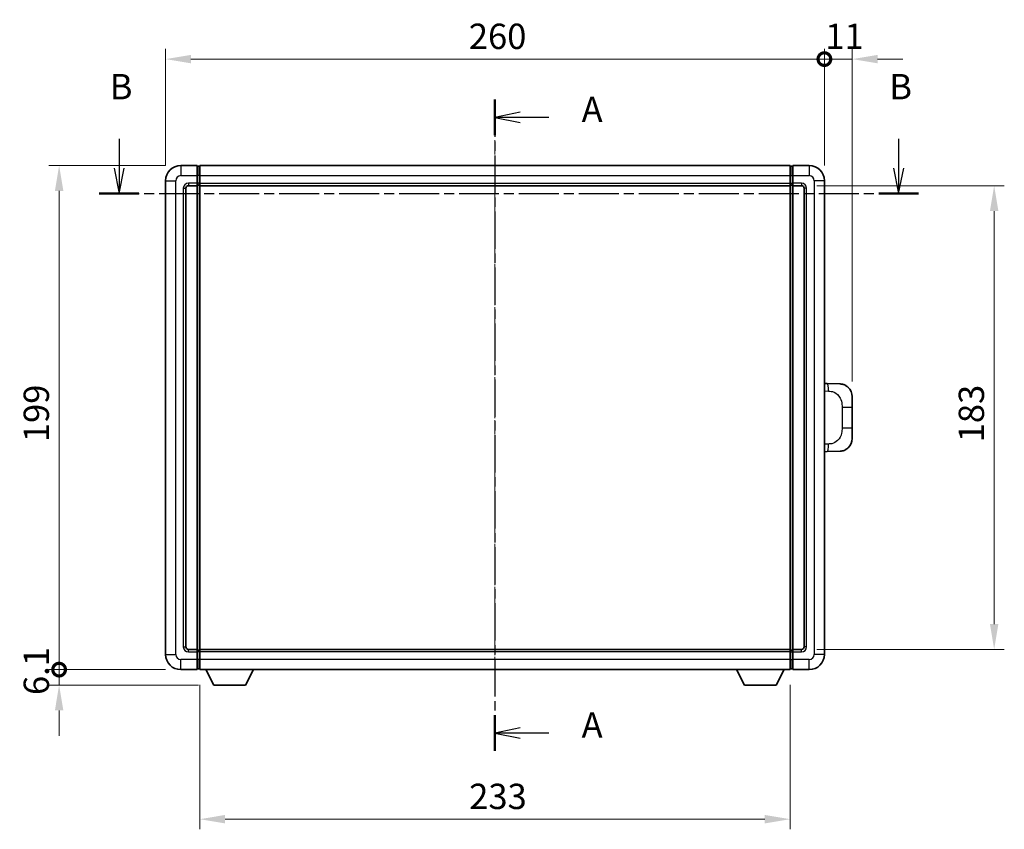
# Model space of a CAD drawing. Units: millimetres. Extents: x -2 to 9256, y 4 to 1128.
# Drawn here: x 1948 to 2337, y 363 to 682 of the extents above; entities that cross this region are included whole.
import ezdxf

# ---------------------------------------------------------------- set-up
doc = ezdxf.new("R2010")
doc.units = ezdxf.units.MM
doc.linetypes.add('CHAIN', pattern=[0.3543, 0.2362, -0.0295, 0.0591, -0.0295])
doc.layers.add('Centerline (ISO)', color=7, linetype='Continuous', lineweight=18, true_color=0x80ffff)
for name, color, linetype, lineweight in [('Dimension (ISO)', 7, 'Continuous', 18), ('Dimension (ISO) @ 1', 7, 'Continuous', 18), ('Section Line (ISO)', 7, 'CHAIN', 25), ('Visible (ISO)', 7, 'Continuous', 35), ('Visible Narrow (ISO)', 7, 'Continuous', 25)]:
    doc.layers.add(name, color=color, linetype=linetype, lineweight=lineweight)
doc.styles.add('Note Text (TK)', font='MS PGothic.ttf')
doc.dimstyles.new('Default - Method 1b (TK)', dxfattribs={"dimscale": 4, "dimtxt": 2.5, "dimasz": 2.5, "dimexe": 1, "dimexo": 1.5, "dimgap": 1, "dimtad": 1, "dimtoh": 1, "dimrnd": 1e-08, "dimdsep": 46, "dimtxsty": 'Note Text (TK)', "dimcen": 0.09, "dimdle": 5, "dimclrd": 100, "dimclre": 100, "dimclrt": 7, "dimadec": 1, "dimazin": 1, "dimtfac": 1, "dimtmove": 0, "dimatfit": 3, "dimfxl": 0, "dimtolj": 1, "dimlwd": -1, "dimlwe": -1, "dimarcsym": 0})

# ---------------------------------------------------------------- blocks, each defined once
blk = doc.blocks.new('2dTransSection0')
at = {"layer": 'Section Line (ISO)', "linetype": 'CHAIN', "ltscale": 15.589198}
blk.add_line((155.472, 169.701), (155.472, 105.422), dxfattribs=at)
at = {"layer": 'Section Line (ISO)', "linetype": 'Continuous', "lineweight": 50}
for p, q in [((155.472, 169.701), (155.472, 166.177)), ((155.472, 108.945), (155.472, 105.422))]:
    blk.add_line(p, q, dxfattribs=at)
at = {"layer": 'Section Line (ISO)', "linetype": 'Continuous'}
for p, q in [((157.972, 168.439), (155.472, 167.939)), ((157.972, 167.939), (155.472, 167.939)), ((155.472, 167.939), (157.972, 167.439)), ((160.773, 167.939), (157.972, 167.939)), ((157.972, 107.683), (155.472, 107.183)), ((157.972, 107.183), (155.472, 107.183)), ((155.472, 107.183), (157.972, 106.683)), ((160.773, 107.183), (157.972, 107.183))]:
    blk.add_line(p, q, dxfattribs=at)
at = {"layer": 'Section Line (ISO)', "char_height": 2.5, "attachment_point": 7, "style": 'Note Text (TK)'}
for insert in [(164.02, 166.696), (164.02, 105.941)]:
    blk.add_mtext('A', dxfattribs=dict(at, insert=insert))
blk = doc.blocks.new('2dTransSection1')
at = {"layer": 'Section Line (ISO)', "linetype": 'Continuous'}
for p, q in [((118.386, 165.81), (118.386, 162.94)), ((195.294, 165.81), (195.294, 162.94)), ((117.886, 162.94), (118.386, 160.44)), ((118.386, 162.94), (118.386, 160.44)), ((118.386, 160.44), (118.886, 162.94)), ((194.794, 162.94), (195.294, 160.44)), ((195.294, 162.94), (195.294, 160.44)), ((195.294, 160.44), (195.794, 162.94))]:
    blk.add_line(p, q, dxfattribs=at)
at = {"layer": 'Section Line (ISO)', "linetype": 'CHAIN', "ltscale": 16.697786}
blk.add_line((116.428, 160.44), (197.252, 160.44), dxfattribs=at)
at = {"layer": 'Section Line (ISO)', "linetype": 'Continuous', "lineweight": 50}
for p, q in [((116.428, 160.44), (120.344, 160.44)), ((193.336, 160.44), (197.252, 160.44))]:
    blk.add_line(p, q, dxfattribs=at)
at = {"layer": 'Section Line (ISO)', "char_height": 2.5, "attachment_point": 7, "style": 'Note Text (TK)'}
for insert in [(117.466, 168.94), (194.374, 168.94)]:
    blk.add_mtext('B', dxfattribs=dict(at, insert=insert))
blk = doc.blocks.new('_DotSmall')
at = {"color": 0, "linetype": 'ByBlock', "const_width": 0.5}
blk.add_lwpolyline([(-0.0625, 0, 1), (0.0625, 0, 1)], format="xyb", close=True, dxfattribs=at)
blk = doc.blocks.new('*D53')
at = {"layer": 'Defpoints', "color": 0, "transparency": 16777216}
for p in [(2265.78, 666.6), (2005.78, 618.6), (2265.78, 618.6)]:
    blk.add_point(p, dxfattribs=at)
at = {"layer": 'Dimension (ISO)', "color": 100, "transparency": 16777216}
for p, q in [((2005.78, 624.6), (2005.78, 670.6)), ((2265.78, 624.6), (2265.78, 670.6)), ((2015.78, 666.6), (2265.78, 666.6))]:
    blk.add_line(p, q, dxfattribs=at)
blk.add_solid([(2015.78, 668.27), (2015.78, 664.94), (2005.78, 666.6)], dxfattribs=at)
at = {"layer": 'Dimension (ISO)', "color": 100, "transparency": 16777216, "xscale": 10, "yscale": 10, "zscale": 10}
blk.add_blockref('_DotSmall', (2265.78, 666.6), dxfattribs=at)
at = {"layer": 'Dimension (ISO)', "color": 7, "transparency": 16777216, "insert": (2125.46, 675.6), "char_height": 10, "attachment_point": 4, "style": 'Note Text (TK)'}
blk.add_mtext('\\A1;260', dxfattribs=at)
blk = doc.blocks.new('*D54')
at = {"layer": 'Defpoints', "color": 0, "transparency": 16777216}
for p in [(2276.78, 666.6), (2265.78, 618.6), (2276.78, 533.37)]:
    blk.add_point(p, dxfattribs=at)
at = {"layer": 'Dimension (ISO)', "color": 100, "transparency": 16777216}
for p, q in [((2265.78, 624.6), (2265.78, 670.6)), ((2276.78, 539.37), (2276.78, 670.6)), ((2265.78, 666.6), (2255.78, 666.6)), ((2265.78, 666.6), (2276.78, 666.6)), ((2286.78, 666.6), (2296.78, 666.6))]:
    blk.add_line(p, q, dxfattribs=at)
blk.add_solid([(2286.78, 668.27), (2286.78, 664.94), (2276.78, 666.6)], dxfattribs=at)
at = {"layer": 'Dimension (ISO)', "color": 100, "transparency": 16777216, "xscale": 10, "yscale": 10, "zscale": 10}
blk.add_blockref('_DotSmall', (2265.78, 666.6), dxfattribs=at)
at = {"layer": 'Dimension (ISO)', "color": 7, "transparency": 16777216, "insert": (2266.14, 675.6), "char_height": 10, "attachment_point": 4, "style": 'Note Text (TK)'}
blk.add_mtext('\\A1;11', dxfattribs=at)
blk = doc.blocks.new('*D55')
at = {"layer": 'Defpoints', "color": 0, "transparency": 16777216}
for p in [(1963.78, 624.6), (2011.78, 624.6), (2011.78, 425.6)]:
    blk.add_point(p, dxfattribs=at)
at = {"layer": 'Dimension (ISO)', "color": 100, "transparency": 16777216}
for p, q in [((2005.78, 624.6), (1959.78, 624.6)), ((1963.78, 425.6), (1963.78, 614.6)), ((2005.78, 425.6), (1959.78, 425.6))]:
    blk.add_line(p, q, dxfattribs=at)
blk.add_solid([(1962.12, 614.6), (1965.45, 614.6), (1963.78, 624.6)], dxfattribs=at)
at = {"layer": 'Dimension (ISO)', "color": 100, "transparency": 16777216, "xscale": 10, "yscale": 10, "zscale": 10, "rotation": 270}
blk.add_blockref('_DotSmall', (1963.78, 425.6), dxfattribs=at)
at = {"layer": 'Dimension (ISO)', "color": 7, "transparency": 16777216, "insert": (1954.78, 515.4), "char_height": 10, "attachment_point": 4, "rotation": 90, "style": 'Note Text (TK)'}
blk.add_mtext('\\A1;199', dxfattribs=at)
blk = doc.blocks.new('*D56')
at = {"layer": 'Defpoints', "color": 0, "transparency": 16777216}
for p in [(1963.78, 425.6), (2011.78, 425.6), (2024.83, 419.5)]:
    blk.add_point(p, dxfattribs=at)
at = {"layer": 'Dimension (ISO)', "color": 100, "transparency": 16777216}
for p, q in [((1963.78, 425.6), (1963.78, 435.6)), ((2005.78, 425.6), (1959.78, 425.6)), ((1963.78, 419.5), (1963.78, 425.6)), ((2018.83, 419.5), (1959.78, 419.5)), ((1963.78, 409.5), (1963.78, 399.5))]:
    blk.add_line(p, q, dxfattribs=at)
blk.add_solid([(1962.12, 409.5), (1965.45, 409.5), (1963.78, 419.5)], dxfattribs=at)
at = {"layer": 'Dimension (ISO)', "color": 100, "transparency": 16777216, "xscale": 10, "yscale": 10, "zscale": 10, "rotation": 270}
blk.add_blockref('_DotSmall', (1963.78, 425.6), dxfattribs=at)
at = {"layer": 'Dimension (ISO)', "color": 7, "transparency": 16777216, "insert": (1954.78, 415.57), "char_height": 10, "attachment_point": 4, "rotation": 90, "style": 'Note Text (TK)'}
blk.add_mtext('\\A1;6.1', dxfattribs=at)
blk = doc.blocks.new('*D63')
at = {"layer": 'Defpoints', "color": 0, "transparency": 16777216}
for p in [(2019.28, 425.6), (2252.28, 425.6), (2019.28, 366.56)]:
    blk.add_point(p, dxfattribs=at)
at = {"layer": 'Dimension (ISO)', "color": 100, "transparency": 16777216}
for p, q in [((2019.28, 419.6), (2019.28, 362.56)), ((2252.28, 419.6), (2252.28, 362.56)), ((2242.28, 366.56), (2029.28, 366.56))]:
    blk.add_line(p, q, dxfattribs=at)
for points in [[(2029.28, 368.23), (2029.28, 364.9), (2019.28, 366.56)], [(2242.28, 368.23), (2242.28, 364.9), (2252.28, 366.56)]]:
    blk.add_solid(points, dxfattribs=at)
at = {"layer": 'Dimension (ISO)', "color": 7, "transparency": 16777216, "insert": (2125.61, 375.56), "char_height": 10, "attachment_point": 4, "style": 'Note Text (TK)'}
blk.add_mtext('\\A1;233', dxfattribs=at)
blk = doc.blocks.new('*D64')
at = {"layer": 'Defpoints', "color": 0, "transparency": 16777216}
for p in [(2256.78, 616.6), (2256.78, 433.6), (2332.78, 433.6)]:
    blk.add_point(p, dxfattribs=at)
at = {"layer": 'Dimension (ISO)', "color": 100, "transparency": 16777216}
for p, q in [((2262.78, 616.6), (2336.78, 616.6)), ((2332.78, 606.6), (2332.78, 443.6)), ((2262.78, 433.6), (2336.78, 433.6))]:
    blk.add_line(p, q, dxfattribs=at)
for points in [[(2331.12, 606.6), (2334.45, 606.6), (2332.78, 616.6)], [(2331.12, 443.6), (2334.45, 443.6), (2332.78, 433.6)]]:
    blk.add_solid(points, dxfattribs=at)
at = {"layer": 'Dimension (ISO)', "color": 7, "transparency": 16777216, "insert": (2323.78, 515.33), "char_height": 10, "attachment_point": 4, "rotation": 90, "style": 'Note Text (TK)'}
blk.add_mtext('\\A1;183', dxfattribs=at)

msp = doc.modelspace()

# ---------------------------------------------------------------- linework, layer by layer
at = {"layer": 'Centerline (ISO)', "linetype": 'CHAIN', "ltscale": 23.990969}
msp.add_line((2135.7849, 634.604), (2135.7849, 415.604), dxfattribs=at)
at = {"layer": 'Visible (ISO)'}
for p, q in [((2018.2849, 624.604), (2011.7849, 624.604)), ((2018.2849, 624.604), (2018.2849, 620.604)), ((2019.0349, 624.304), (2018.2849, 624.304)), ((2019.2849, 624.604), (2252.2849, 624.604)), ((2019.2849, 620.604), (2019.2849, 624.604)), ((2252.2849, 624.604), (2252.2849, 620.604)), ((2252.5349, 624.304), (2253.2849, 624.304)), ((2259.7849, 624.604), (2253.2849, 624.604)), ((2253.2849, 620.604), (2253.2849, 624.604)), ((2005.7849, 618.604), (2005.7849, 431.604)), ((2018.2849, 617.604), (2018.2849, 620.604)), ((2019.2849, 620.604), (2019.2849, 617.604)), ((2252.2849, 617.604), (2252.2849, 620.604)), ((2253.2849, 620.604), (2253.2849, 617.604)), ((2265.7849, 431.604), (2265.7849, 618.604)), ((2013.7849, 434.604), (2013.7849, 615.604)), ((2014.7849, 616.604), (2018.2849, 616.604)), ((2018.2849, 617.604), (2018.2849, 616.604)), ((2019.0349, 616.904), (2018.2849, 616.904)), ((2018.2849, 433.604), (2018.2849, 616.604)), ((2019.2849, 616.604), (2019.2849, 617.604)), ((2019.2849, 616.604), (2252.2849, 616.604)), ((2019.2849, 433.604), (2019.2849, 616.604)), ((2252.2849, 617.604), (2252.2849, 616.604)), ((2252.2849, 616.604), (2252.2849, 433.604)), ((2252.5349, 616.904), (2253.2849, 616.904)), ((2253.2849, 616.604), (2253.2849, 617.604)), ((2253.2849, 616.604), (2253.2849, 433.604)), ((2253.2849, 616.604), (2256.7849, 616.604)), ((2257.7849, 615.604), (2257.7849, 434.604)), ((2266.9124, 538.5472), (2265.7849, 538.5866)), ((2271.9594, 538.3709), (2266.9124, 538.5472)), ((2276.7849, 533.374), (2276.7849, 529.2414)), ((2276.7849, 520.9667), (2276.7849, 529.2414)), ((2276.7849, 520.9667), (2276.7849, 516.8341)), ((2265.7849, 511.6215), (2266.9124, 511.6609)), ((2266.9124, 511.6609), (2271.9594, 511.8371)), ((2018.2849, 433.604), (2014.7849, 433.604)), ((2018.2849, 433.604), (2018.2849, 432.604)), ((2019.0349, 433.304), (2018.2849, 433.304)), ((2018.2849, 429.604), (2018.2849, 432.604)), ((2252.2849, 433.604), (2019.2849, 433.604)), ((2019.2849, 432.604), (2019.2849, 433.604)), ((2019.2849, 432.604), (2019.2849, 429.604)), ((2252.2849, 433.604), (2252.2849, 432.604)), ((2252.2849, 429.604), (2252.2849, 432.604)), ((2252.5349, 433.304), (2253.2849, 433.304)), ((2253.2849, 432.604), (2253.2849, 433.604)), ((2256.7849, 433.604), (2253.2849, 433.604)), ((2253.2849, 432.604), (2253.2849, 429.604)), ((2018.2849, 429.604), (2018.2849, 425.604)), ((2019.2849, 425.604), (2019.2849, 429.604)), ((2252.2849, 429.604), (2252.2849, 425.604)), ((2253.2849, 425.604), (2253.2849, 429.604)), ((2011.7849, 425.604), (2018.2849, 425.604)), ((2019.0349, 425.904), (2018.2849, 425.904)), ((2252.2849, 425.604), (2019.2849, 425.604)), ((2024.8349, 419.504), (2021.6965, 425.604)), ((2037.3349, 419.504), (2040.4734, 425.604)), ((2234.2349, 419.504), (2231.0965, 425.604)), ((2246.7349, 419.504), (2249.8734, 425.604)), ((2252.5349, 425.904), (2253.2849, 425.904)), ((2253.2849, 425.604), (2259.7849, 425.604)), ((2024.8349, 419.504), (2037.3349, 419.504)), ((2234.2349, 419.504), (2246.7349, 419.504))]:
    msp.add_line(p, q, dxfattribs=at)
for centre, radius, start, end in [((2011.7849, 618.604), 6, 90, 180), ((2019.0349, 624.054), 0.25, 0, 90), ((2252.5349, 624.054), 0.25, 90, 180), ((2259.7849, 618.604), 6, 0, 90), ((2014.7849, 615.604), 1, 90, 180), ((2019.0349, 617.154), 0.25, 270, 0), ((2252.5349, 617.154), 0.25, 180, 270), ((2256.7849, 615.604), 1, 0, 90), ((2271.7849, 533.374), 5, 0, 47.002979), ((2271.7849, 516.8341), 5, 312.997021, 0), ((2011.7849, 431.604), 6, 180, 270), ((2014.7849, 434.604), 1, 180, 270), ((2019.0349, 433.054), 0.25, 0, 90), ((2252.5349, 433.054), 0.25, 90, 180), ((2256.7849, 434.604), 1, 270, 0), ((2259.7849, 431.604), 6, 270, 0), ((2019.0349, 426.154), 0.25, 270, 0), ((2252.5349, 426.154), 0.25, 180, 270)]:
    msp.add_arc(centre, radius, start, end, dxfattribs=at)
for points, knots in [([(2271.9594, 538.3709), (2272.2151, 538.362), (2272.4726, 538.3331), (2272.9012, 538.2511), (2273.0765, 538.2077), (2273.3069, 538.1371), (2273.3642, 538.1185), (2273.6396, 538.0231), (2273.855, 537.9314), (2274.2305, 537.7393), (2274.3942, 537.6434), (2274.6669, 537.4624), (2274.7801, 537.3799), (2274.942, 537.2519), (2274.9956, 537.2075), (2275.0727, 537.1412), (2275.0981, 537.1189), (2275.1474, 537.0747), (2275.1709, 537.0531), (2275.1947, 537.0309)], [0, 0, 0, 0, 0.078120947, 0.078120947, 0.13297333, 0.13297333, 0.151232575, 0.151232575, 0.221140313, 0.221140313, 0.277761151, 0.277761151, 0.320245644, 0.320245644, 0.342263645, 0.342263645, 0.35346824, 0.35346824, 0.364744749, 0.364744749, 0.364744749, 0.364744749]), ([(2275.1947, 513.1771), (2275.1739, 513.1576), (2275.1534, 513.1389), (2275.11, 513.0998), (2275.0875, 513.0798), (2275.019, 513.0203), (2274.9709, 512.98), (2274.8262, 512.8634), (2274.7246, 512.7874), (2274.4811, 512.6198), (2274.3355, 512.53), (2273.9754, 512.3328), (2273.7545, 512.232), (2273.2737, 512.0529), (2273.0097, 511.9788), (2272.4854, 511.8764), (2272.2215, 511.8463), (2271.9594, 511.8371)], [0, 0, 0, 0, 0.010414368, 0.010414368, 0.020739711, 0.020739711, 0.040939644, 0.040939644, 0.079734413, 0.079734413, 0.130964325, 0.130964325, 0.203039647, 0.203039647, 0.286099518, 0.286099518, 0.36662243, 0.36662243, 0.36662243, 0.36662243])]:
    msp.add_open_spline(points, degree=3, knots=knots, dxfattribs=at)
at = {"layer": 'Visible Narrow (ISO)'}
for p, q in [((2011.7849, 624.604), (2011.7849, 620.604)), ((2019.0349, 620.604), (2019.0349, 624.304)), ((2252.5349, 624.304), (2252.5349, 620.604)), ((2259.7849, 624.604), (2259.7849, 620.604)), ((2005.7849, 618.604), (2009.7849, 618.604)), ((2009.7849, 431.604), (2009.7849, 618.604)), ((2011.7849, 620.604), (2018.2849, 620.604)), ((2019.0349, 620.604), (2018.2849, 620.604)), ((2019.2849, 620.604), (2019.0349, 620.604)), ((2019.0349, 620.604), (2019.0349, 617.604)), ((2019.2849, 620.604), (2252.2849, 620.604)), ((2252.2849, 620.604), (2252.5349, 620.604)), ((2252.5349, 620.604), (2253.2849, 620.604)), ((2252.5349, 617.604), (2252.5349, 620.604)), ((2253.2849, 620.604), (2259.7849, 620.604)), ((2261.7849, 618.604), (2261.7849, 431.604)), ((2265.7849, 618.604), (2261.7849, 618.604)), ((2012.7849, 615.604), (2012.7849, 434.604)), ((2012.7849, 615.604), (2013.7849, 615.604)), ((2018.2849, 617.604), (2014.7849, 617.604)), ((2014.7849, 617.604), (2014.7849, 616.604)), ((2019.0349, 617.604), (2018.2849, 617.604)), ((2019.2849, 617.604), (2019.0349, 617.604)), ((2019.0349, 616.904), (2019.0349, 617.604)), ((2019.0349, 616.904), (2019.0349, 433.304)), ((2019.2849, 617.604), (2252.2849, 617.604)), ((2252.2849, 617.604), (2252.5349, 617.604)), ((2252.5349, 617.604), (2253.2849, 617.604)), ((2252.5349, 617.604), (2252.5349, 616.904)), ((2252.5349, 433.304), (2252.5349, 616.904)), ((2256.7849, 617.604), (2253.2849, 617.604)), ((2256.7849, 617.604), (2256.7849, 616.604)), ((2258.7849, 615.604), (2257.7849, 615.604)), ((2258.7849, 434.604), (2258.7849, 615.604)), ((2265.7849, 535.6047), (2267.3801, 535.549)), ((2272.739, 529.2414), (2276.7849, 529.2414)), ((2272.739, 529.2414), (2272.739, 520.9667)), ((2276.7849, 520.9667), (2272.739, 520.9667)), ((2267.3801, 514.659), (2265.7849, 514.6033)), ((2005.7849, 431.604), (2009.7849, 431.604)), ((2012.7849, 434.604), (2013.7849, 434.604)), ((2014.7849, 432.604), (2014.7849, 433.604)), ((2014.7849, 432.604), (2018.2849, 432.604)), ((2019.0349, 432.604), (2018.2849, 432.604)), ((2019.0349, 432.604), (2019.0349, 433.304)), ((2019.2849, 432.604), (2019.0349, 432.604)), ((2019.0349, 432.604), (2019.0349, 429.604)), ((2252.2849, 432.604), (2019.2849, 432.604)), ((2252.2849, 432.604), (2252.5349, 432.604)), ((2252.5349, 433.304), (2252.5349, 432.604)), ((2252.5349, 432.604), (2253.2849, 432.604)), ((2252.5349, 429.604), (2252.5349, 432.604)), ((2253.2849, 432.604), (2256.7849, 432.604)), ((2256.7849, 432.604), (2256.7849, 433.604)), ((2258.7849, 434.604), (2257.7849, 434.604)), ((2265.7849, 431.604), (2261.7849, 431.604)), ((2018.2849, 429.604), (2011.7849, 429.604)), ((2011.7849, 425.604), (2011.7849, 429.604)), ((2019.0349, 429.604), (2018.2849, 429.604)), ((2019.2849, 429.604), (2019.0349, 429.604)), ((2019.0349, 425.904), (2019.0349, 429.604)), ((2252.2849, 429.604), (2019.2849, 429.604)), ((2252.2849, 429.604), (2252.5349, 429.604)), ((2252.5349, 429.604), (2253.2849, 429.604)), ((2252.5349, 429.604), (2252.5349, 425.904)), ((2259.7849, 429.604), (2253.2849, 429.604)), ((2259.7849, 425.604), (2259.7849, 429.604))]:
    msp.add_line(p, q, dxfattribs=at)
for centre, start, end in [((2011.7849, 618.604), 90, 180), ((2259.7849, 618.604), 0, 90), ((2014.7849, 615.604), 90, 180), ((2256.7849, 615.604), 0, 90), ((2011.7849, 431.604), 180, 270), ((2014.7849, 434.604), 180, 270), ((2256.7849, 434.604), 270, 0), ((2259.7849, 431.604), 270, 0)]:
    msp.add_arc(centre, 2, start, end, dxfattribs=at)
for centre, major_axis, start_param, end_param in [((2266.8077, 535.549), (0.1047, 2.9982), 4.71904817, 6.28318531), ((2266.8077, 514.659), (0.1047, -2.9982), 0, 1.56413714)]:
    msp.add_ellipse(centre, major_axis=major_axis, ratio=0.19069699, start_param=start_param, end_param=end_param, dxfattribs=at)
for points, knots in [([(2267.3801, 535.549), (2268.0871, 535.5243), (2268.8575, 535.4608), (2269.5963, 535.136), (2270.5624, 534.7113), (2271.4587, 533.8451), (2272.0089, 532.793), (2272.4294, 531.989), (2272.6438, 531.0979), (2272.7081, 530.293), (2272.7377, 529.9241), (2272.739, 529.5715), (2272.739, 529.2414)], [0, 0, 0, 0, 0.26559079, 0.26559079, 0.26559079, 0.61290113, 0.61290113, 0.61290113, 0.8783338, 0.8783338, 0.8783338, 1, 1, 1, 1]), ([(2272.739, 520.9667), (2272.739, 520.3702), (2272.7261, 519.7009), (2272.5757, 518.9979), (2272.3465, 517.9267), (2271.7987, 516.8322), (2271.0045, 516.0433), (2270.3359, 515.3792), (2269.5297, 514.9647), (2268.7318, 514.7946), (2268.27, 514.6961), (2267.8146, 514.6742), (2267.3801, 514.659)], [0, 0, 0, 0, 0.21983104, 0.21983104, 0.21983104, 0.55477785, 0.55477785, 0.55477785, 0.83679083, 0.83679083, 0.83679083, 1, 1, 1, 1])]:
    msp.add_open_spline(points, degree=3, knots=knots, dxfattribs=at)

# ---------------------------------------------------------------- block references
at = {"layer": 'Section Line (ISO)', "xscale": 4, "yscale": 4, "zscale": 4}
for name in ['2dTransSection1', '2dTransSection0']:
    msp.add_blockref(name, (1513.8963, -28.1553), dxfattribs=at)

# ---------------------------------------------------------------- dimensions: what is measured, and where the dimension line sits
at = {"layer": 'Dimension (ISO) @ 1', "color": 100, "true_color": 0x00ff3f}
for base, p1, p2, angle, override, picture, middle in [((2265.7849, 666.604), (2005.7849, 618.604), (2265.7849, 618.604), 180, {"dimscale": 1, "dimtxt": 10, "dimasz": 10, "dimexe": 4, "dimexo": 6, "dimgap": 4, "dimtoh": 0, "dimdec": 2, "dimblk2": 'DotSmall', "dimsah": 1, "dimcen": 0.36, "dimdle": 0, "dimtol": 0, "dimlim": 0, "dimtp": 0, "dimtm": 0, "dimtdec": 2, "dimtix": 0, "dimtofl": 0, "dimtmove": 0, "dimatfit": 1}, '*D53', (2135.7449, 666.604)), ((2276.7849, 666.604), (2265.7849, 618.604), (2276.7849, 533.374), 180, {"dimscale": 1, "dimtxt": 10, "dimasz": 10, "dimexe": 4, "dimexo": 6, "dimgap": 4, "dimtoh": 0, "dimdec": 2, "dimblk1": 'DotSmall', "dimsah": 1, "dimcen": 0.36, "dimdle": 0, "dimtol": 0, "dimlim": 0, "dimtp": 0, "dimtm": 0, "dimtdec": 2, "dimtix": 0, "dimtofl": 1, "dimtmove": 0, "dimatfit": 1}, '*D54', (2271.2849, 666.604)), ((1963.7849, 624.604), (2011.7849, 425.604), (2011.7849, 624.604), 90, {"dimscale": 1, "dimtxt": 10, "dimasz": 10, "dimexe": 4, "dimexo": 6, "dimgap": 4, "dimtoh": 0, "dimdec": 2, "dimblk1": 'DotSmall', "dimsah": 1, "dimcen": 0.36, "dimdle": 0, "dimtol": 0, "dimlim": 0, "dimtp": 0, "dimtm": 0, "dimtdec": 2, "dimtix": 0, "dimtofl": 0, "dimtmove": 0, "dimatfit": 1}, '*D55', (1963.7849, 525.144)), ((2332.7849, 433.604), (2256.7849, 616.604), (2256.7849, 433.604), 270, {"dimscale": 1, "dimtxt": 10, "dimasz": 10, "dimexe": 4, "dimexo": 6, "dimgap": 4, "dimtoh": 0, "dimdec": 2, "dimcen": 0.36, "dimtol": 0, "dimlim": 0, "dimtp": 0, "dimtm": 0, "dimtdec": 2, "dimtix": 0, "dimtofl": 0, "dimtmove": 0, "dimatfit": 1}, '*D64', (2332.7849, 525.104)), ((1963.7849, 425.604), (2024.8349, 419.504), (2011.7849, 425.604), 90, {"dimscale": 1, "dimtxt": 10, "dimasz": 10, "dimexe": 4, "dimexo": 6, "dimgap": 4, "dimtoh": 0, "dimdec": 2, "dimblk2": 'DotSmall', "dimsah": 1, "dimcen": 0.36, "dimdle": 0, "dimtol": 0, "dimlim": 0, "dimtp": 0, "dimtm": 0, "dimtdec": 2, "dimtix": 0, "dimtofl": 1, "dimtmove": 0, "dimatfit": 1}, '*D56', (1963.7849, 422.554)), ((2019.2849, 366.5618), (2252.2849, 425.604), (2019.2849, 425.604), 180, {"dimscale": 1, "dimtxt": 10, "dimasz": 10, "dimexe": 4, "dimexo": 6, "dimgap": 4, "dimtoh": 0, "dimdec": 2, "dimcen": 0.36, "dimtol": 0, "dimlim": 0, "dimtp": 0, "dimtm": 0, "dimtdec": 2, "dimtix": 0, "dimtofl": 0, "dimtmove": 0, "dimatfit": 1}, '*D63', (2135.7849, 366.5618))]:
    dim = msp.add_linear_dim(base=base, p1=p1, p2=p2, angle=angle, dimstyle='Default - Method 1b (TK)', override=override, dxfattribs=at)
    dim.commit()
    dim.dimension.update_dxf_attribs({"geometry": picture, "text_midpoint": middle, "dimtype": 128})

doc.saveas('drawing.dxf')
